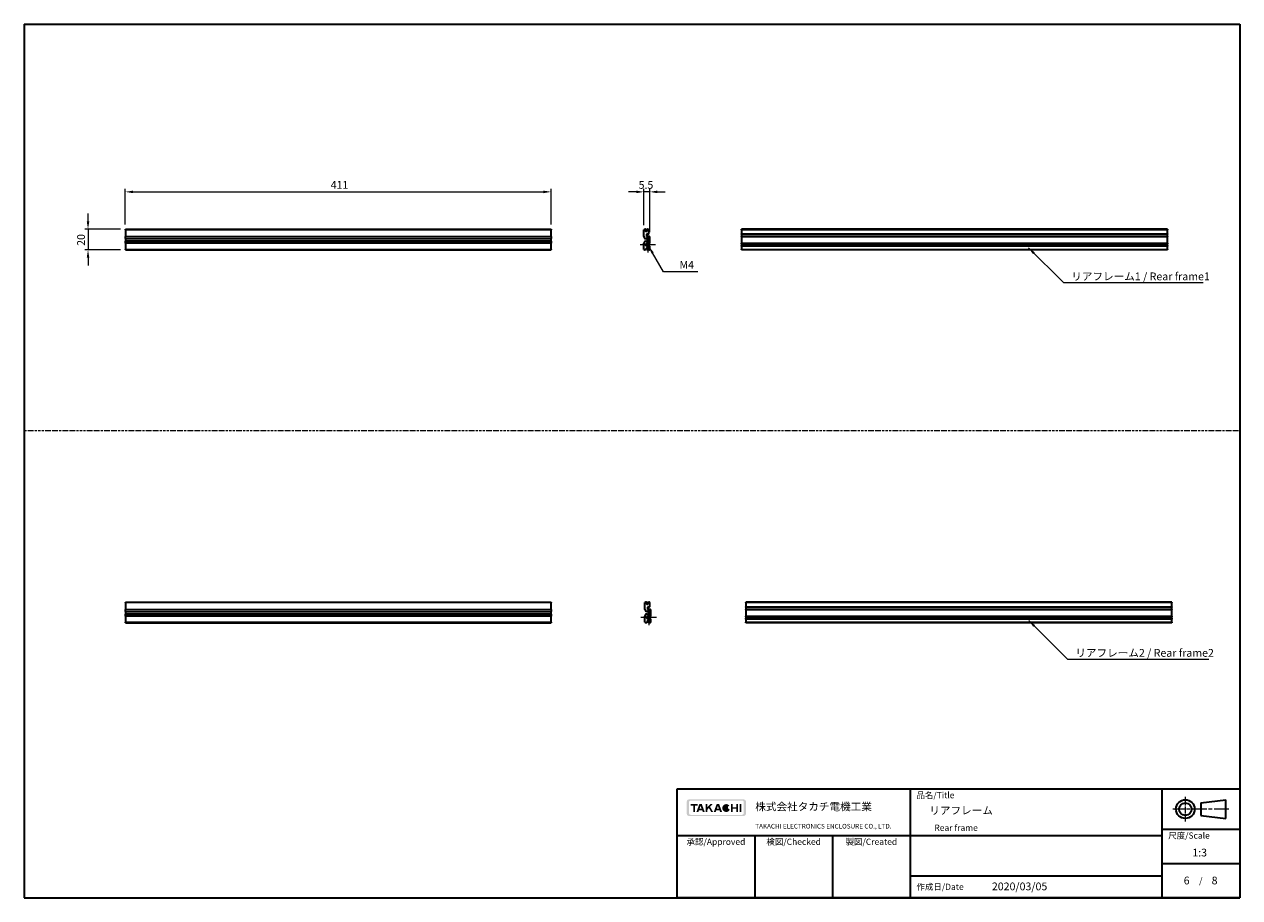
# Model space of a CAD drawing. Units: millimetres. Extents: x -1 to 11408, y 1 to 1547.
# Drawn here: x 7087 to 8260, y 1 to 844 of the extents above; entities that cross this region are included whole.
import ezdxf
from ezdxf.enums import TextEntityAlignment as Align

# ---------------------------------------------------------------- set-up
doc = ezdxf.new("R2010")
doc.units = ezdxf.units.MM
doc.linetypes.add('CHAIN', pattern=[0.3543, 0.2362, -0.0295, 0.0591, -0.0295])
doc.linetypes.add('DASH_DOT', pattern=[0.37, 0.24, -0.06, 0.01, -0.06])
for name, color, linetype, lineweight in [('Border (ISO)', 7, 'Continuous', 35), ('Dimension (ISO)', 7, 'Continuous', 18), ('Dimension (ISO) @ 1', 7, 'Continuous', 18), ('Sketch Geometry (ISO)', 7, 'Continuous', 18), ('Symbol (ISO)', 7, 'Continuous', 18), ('Symbol (ISO) @ 1', 7, 'Continuous', 18), ('Title (ISO)', 7, 'Continuous', 35), ('Visible (ISO)', 7, 'Continuous', 35), ('Visible Narrow (ISO)', 7, 'Continuous', 25)]:
    doc.layers.add(name, color=color, linetype=linetype, lineweight=lineweight)
doc.layers.add('Center Mark (ISO)', color=7, linetype='Continuous', lineweight=18, true_color=0x80ffff)
doc.layers.add('Hatch (ISO)', color=1, linetype='Continuous', lineweight=18, true_color=0xff0000)
doc.styles.add('Note Text (TK)', font='MS PGothic.ttf')
doc.styles.add('文字スタイル67', font='arial.ttf')
doc.dimstyles.new('Default - Method 1b (TK)', dxfattribs={"dimscale": 3, "dimtxt": 2.5, "dimasz": 2.5, "dimexe": 1, "dimexo": 1.5, "dimgap": 1, "dimtad": 1, "dimtoh": 1, "dimrnd": 1e-08, "dimdsep": 46, "dimtxsty": 'Note Text (TK)', "dimcen": 0.09, "dimdle": 5, "dimclrd": 100, "dimclre": 100, "dimclrt": 7, "dimadec": 1, "dimazin": 1, "dimtfac": 1, "dimtmove": 0, "dimatfit": 3, "dimfxl": 0, "dimtolj": 1, "dimlwd": -1, "dimlwe": -1, "dimarcsym": 0})
doc.dimstyles.new('Default - Method 1b (TK)$7', dxfattribs={"dimscale": 3, "dimtxt": 2.5, "dimasz": 2.5, "dimexe": 1, "dimexo": 1.5, "dimgap": 1, "dimtad": 1, "dimtoh": 1, "dimrnd": 1e-08, "dimdsep": 46, "dimtxsty": 'Note Text (TK)', "dimcen": 0.09, "dimdle": 5, "dimclrd": 256, "dimclre": 100, "dimclrt": 7, "dimadec": 1, "dimazin": 1, "dimtfac": 1, "dimtmove": 0, "dimatfit": 3, "dimfxl": 0, "dimtolj": 1, "dimlwd": -1, "dimlwe": -1, "dimarcsym": 0})

# ---------------------------------------------------------------- blocks, each defined once
blk = doc.blocks.new('図面枠 tk図枠')
at = {"layer": 'Border (ISO)'}
for p, q in [((14.5, 289), (405.5, 289)), ((14.5, 289), (14.5, 8)), ((405.5, 289), (405.5, 8)), ((14.5, 8), (405.5, 8))]:
    blk.add_line(p, q, dxfattribs=at)
blk = doc.blocks.new('表題欄 tk表題欄')
at = {"layer": 'Hatch (ISO)'}
h = blk.add_hatch(color=256, dxfattribs=at)
edge = h.paths.add_edge_path(flags=0)
edge.add_arc((95.58, 236.3), 0.596, 270, 360)
edge.add_line((96.17, 236.3), (96.17, 239.71))
edge.add_arc((95.58, 239.71), 0.596, 0, 90)
edge.add_line((95.58, 240.31), (79.14, 240.31))
edge.add_arc((79.14, 239.71), 0.596, 90, 180)
edge.add_line((78.54, 239.71), (78.54, 236.3))
edge.add_arc((79.14, 236.3), 0.596, 180, 270)
edge.add_line((79.14, 235.7), (95.58, 235.7))
edge = h.paths.add_edge_path()
edge.add_line((77.84, 239.96), (77.84, 236.05))
edge.add_arc((78.54, 236.05), 0.702, 180, 270)
edge.add_line((78.54, 235.35), (96.17, 235.35))
edge.add_arc((96.17, 236.05), 0.702, 270, 360)
edge.add_line((96.87, 236.05), (96.87, 239.96))
edge.add_arc((96.17, 239.96), 0.702, 0, 90)
edge.add_line((96.17, 240.66), (78.54, 240.66))
edge.add_arc((78.54, 239.96), 0.702, 90, 180)
for points in [[(79.07, 239.15), (79.07, 238.66), (79.92, 238.66), (79.92, 236.66), (80.51, 236.66), (80.51, 238.66), (81.36, 238.66), (81.36, 239.15)], [(85.68, 236.66), (84.94, 237.89), (84.42, 237.32), (84.42, 236.66), (83.9, 236.66), (83.9, 239.15), (84.42, 239.15), (84.42, 238.1), (85.39, 239.15), (86.11, 239.15), (85.32, 238.3), (86.3, 236.66)], [(92.09, 239.15), (92.09, 236.66), (92.61, 236.66), (92.61, 237.66), (93.77, 237.66), (93.77, 236.66), (94.29, 236.66), (94.29, 239.15), (93.77, 239.15), (93.77, 238.15), (92.61, 238.15), (92.61, 239.15)], [(94.84, 239.15), (94.84, 236.66), (95.36, 236.66), (95.36, 239.15)]]:
    blk.add_hatch(color=256, dxfattribs=at).paths.add_polyline_path(points)
h = blk.add_hatch(color=256, dxfattribs=at)
h.paths.add_polyline_path([(82.59, 237.71), (81.95, 237.71), (82.27, 238.58)], flags=0)
h.paths.add_polyline_path([(82.78, 237.2), (81.76, 237.2), (81.57, 236.66), (80.95, 236.66), (81.86, 239.15), (82.68, 239.15), (83.59, 236.66), (82.98, 236.66)])
h = blk.add_hatch(color=256, dxfattribs=at)
h.paths.add_polyline_path([(87.53, 237.71), (88.16, 237.71), (87.85, 238.58)], flags=0)
h.paths.add_polyline_path([(87.14, 236.66), (87.34, 237.2), (88.35, 237.2), (88.55, 236.66), (89.17, 236.66), (88.25, 239.15), (87.44, 239.15), (86.52, 236.66)])
h = blk.add_hatch(color=256, dxfattribs=at)
edge = h.paths.add_edge_path()
edge.add_arc((90.52, 237.9), 1.27, 38.5505, 336.582)
edge.add_line((91.69, 237.4), (91.17, 237.62))
edge.add_ellipse((90.52, 237.9), major_axis=(0, -0.8), ratio=0.867347, start_angle=124.651, end_angle=429.4109, ccw=False)
edge.add_line((91.09, 238.36), (91.52, 238.7))
at = {"layer": 'Title (ISO)'}
for p, q in [((74.71, 244.05), (255.71, 244.05)), ((74.71, 209.05), (74.71, 244.05)), ((149.71, 244.05), (149.71, 209.05)), ((230.71, 244.05), (230.71, 209.05)), ((255.71, 244.05), (255.71, 209.05)), ((243.21, 239.55), (251.21, 240.55)), ((243.21, 239.55), (243.21, 235.55)), ((251.21, 234.55), (251.21, 240.55)), ((243.21, 235.55), (251.21, 234.55)), ((230.71, 231.05), (255.71, 231.05)), ((74.71, 229.05), (230.71, 229.05)), ((99.71, 229.05), (99.71, 209.05)), ((124.71, 229.05), (124.71, 209.05)), ((230.71, 220.05), (255.71, 220.05)), ((149.71, 216.05), (230.71, 216.05)), ((255.71, 209.05), (74.71, 209.05))]:
    blk.add_line(p, q, dxfattribs=at)
at = {"layer": 'Title (ISO)', "color": 4, "linetype": 'CHAIN', "lineweight": 18, "ltscale": 8.88956, "true_color": 0x00ffff}
blk.add_line((238.21, 241.55), (238.21, 233.55), dxfattribs=at)
at = {"layer": 'Title (ISO)', "color": 4, "linetype": 'CHAIN', "lineweight": 18, "ltscale": 20.001633, "true_color": 0x00ffff}
blk.add_line((252.21, 237.55), (234.21, 237.55), dxfattribs=at)
at = {"layer": 'Title (ISO)'}
for radius in [3, 2]:
    blk.add_circle((238.21, 237.55), radius, dxfattribs=at)
at = {"layer": 'Title (ISO)', "color": 1, "true_color": 0xff0000, "char_height": 2, "line_spacing_factor": 1.5, "style": 'Note Text (TK)'}
for s, insert, attachment_point in [('\\fＭＳ Ｐゴシック|b0|i0;\\H2.0000;品名/Title', (151.71, 242.05), 4), ('\\fＭＳ Ｐゴシック|b0|i0;\\H2.0000;承認/Approved', (87.21, 227.05), 5), ('\\fＭＳ Ｐゴシック|b0|i0;\\H2.0000;検図/Checked', (112.21, 227.05), 5), ('\\fＭＳ Ｐゴシック|b0|i0;\\H2.0000;製図/Created', (137.21, 227.05), 5), ('\\fＭＳ Ｐゴシック|b0|i0;\\H2.0000;尺度/Scale', (232.71, 229.05), 4), ('\\fＭＳ Ｐゴシック|b0|i0;\\H2.0000;作成日/Date', (151.71, 212.55), 4)]:
    blk.add_mtext(s, dxfattribs=dict(at, insert=insert, attachment_point=attachment_point))
at = {"layer": 'Title (ISO)', "color": 7, "line_spacing_factor": 1.5, "style": 'Note Text (TK)'}
for s, insert, char_height, attachment_point in [('株式会社タカチ電機工業', (99.87, 238.05), 2.5, 4), ('\\fArial|b0|i0;\\H1.4986;TAKACHI ELECTRONICS ENCLOSURE CO., LTD.', (99.87, 232.05), 1.4986, 4), ('\\fＭＳ Ｐゴシック|b0|i0;\\H2.0000;/', (243.21, 214.55), 2, 5)]:
    blk.add_mtext(s, dxfattribs=dict(at, insert=insert, char_height=char_height, attachment_point=attachment_point))
at = {"layer": 'Title (ISO)', "color": 7}
for tag, p, height, style in [('<品名>_001', (157.16, 235.74), 2.5, 'Note Text (TK)'), ('<Title>_001', (157.49, 230.55), 2, '文字スタイル67'), ('<ページ_No.>_001', (238.1, 213.3), 2.5, 'Note Text (TK)'), ('<総ページ数>_001', (246.8, 213.3), 2.5, 'Note Text (TK)'), ('作成日_001', (175.62, 211.44), 2.5, 'Note Text (TK)')]:
    blk.add_attdef(tag, p, '', height=height, dxfattribs=dict(at, style=style))
at = {"layer": 'Title (ISO)', "color": 7, "style": 'Note Text (TK)'}
blk.add_attdef('<尺度>', text='', height=2.5, dxfattribs=at).set_placement((243.21, 223.55), align=Align.MIDDLE_CENTER)
blk = doc.blocks.new('*D83')
at = {"layer": 'Defpoints', "color": 0, "transparency": 16777216}
for p in [(7595.1, 682.4), (7184.1, 646.4), (7595.1, 646.4)]:
    blk.add_point(p, dxfattribs=at)
at = {"layer": 'Dimension (ISO)', "color": 100, "transparency": 16777216}
for p, q in [((7184.1, 650.9), (7184.1, 685.4)), ((7191.6, 682.4), (7587.6, 682.4)), ((7595.1, 650.9), (7595.1, 685.4))]:
    blk.add_line(p, q, dxfattribs=at)
for points in [[(7191.6, 683.6), (7191.6, 681.1), (7184.1, 682.4)], [(7587.6, 683.6), (7587.6, 681.1), (7595.1, 682.4)]]:
    blk.add_solid(points, dxfattribs=at)
at = {"layer": 'Dimension (ISO)', "color": 7, "transparency": 16777216, "insert": (7382.3, 689.1), "char_height": 7.5, "attachment_point": 4, "style": 'Note Text (TK)'}
blk.add_mtext('\\A1;411', dxfattribs=at)
blk = doc.blocks.new('*D84')
at = {"layer": 'Defpoints', "color": 0, "transparency": 16777216}
for p in [(7184.1, 646.4), (7148.1, 626.4), (7184.1, 626.4)]:
    blk.add_point(p, dxfattribs=at)
at = {"layer": 'Dimension (ISO)', "color": 100, "transparency": 16777216}
for p, q in [((7148.1, 653.9), (7148.1, 661.4)), ((7179.6, 646.4), (7145.1, 646.4)), ((7148.1, 646.4), (7148.1, 626.4)), ((7179.6, 626.4), (7145.1, 626.4)), ((7148.1, 618.9), (7148.1, 611.4))]:
    blk.add_line(p, q, dxfattribs=at)
for points in [[(7146.9, 653.9), (7149.4, 653.9), (7148.1, 646.4)], [(7146.9, 618.9), (7149.4, 618.9), (7148.1, 626.4)]]:
    blk.add_solid(points, dxfattribs=at)
at = {"layer": 'Dimension (ISO)', "color": 7, "transparency": 16777216, "insert": (7141.4, 630.3), "char_height": 7.5, "attachment_point": 4, "rotation": 90, "style": 'Note Text (TK)'}
blk.add_mtext('\\A1;20', dxfattribs=at)
blk = doc.blocks.new('*D85')
at = {"layer": 'Defpoints', "color": 0, "transparency": 16777216}
for p in [(7688.4, 631.4), (7689.2, 630)]:
    blk.add_point(p, dxfattribs=at)
at = {"layer": 'Dimension (ISO)', "color": 100, "transparency": 16777216}
for p, q in [((7703.5, 605.3), (7693, 623.5)), ((7736.7, 605.3), (7703.5, 605.3))]:
    blk.add_line(p, q, dxfattribs=at)
blk.add_solid([(7694, 624.1), (7691.9, 622.8), (7689.2, 630)], dxfattribs=at)
at = {"layer": 'Dimension (ISO)', "color": 7, "transparency": 16777216, "insert": (7716.7, 612), "char_height": 7.5, "attachment_point": 4, "style": 'Note Text (TK)'}
blk.add_mtext('\\A1; \\fＭＳ Ｐゴシック|b0|i0;\\H7.5000;M4', dxfattribs=at)
blk = doc.blocks.new('*D70')
at = {"layer": 'Defpoints', "color": 0, "transparency": 16777216}
for p in [(7684.7, 682.4), (7684.7, 645.9), (7690.2, 638.9)]:
    blk.add_point(p, dxfattribs=at)
at = {"layer": 'Dimension (ISO)', "color": 100, "transparency": 16777216}
for p, q in [((7677.2, 682.4), (7669.7, 682.4)), ((7684.7, 650.4), (7684.7, 685.4)), ((7690.2, 682.4), (7684.7, 682.4)), ((7690.2, 643.4), (7690.2, 685.4)), ((7697.7, 682.4), (7705.2, 682.4))]:
    blk.add_line(p, q, dxfattribs=at)
for points in [[(7677.2, 683.6), (7677.2, 681.1), (7684.7, 682.4)], [(7697.7, 683.6), (7697.7, 681.1), (7690.2, 682.4)]]:
    blk.add_solid(points, dxfattribs=at)
at = {"layer": 'Dimension (ISO)', "color": 7, "transparency": 16777216, "insert": (7679.5, 689.1), "char_height": 7.5, "attachment_point": 4, "style": 'Note Text (TK)'}
blk.add_mtext('\\A1;5.5', dxfattribs=at)

msp = doc.modelspace()

# ---------------------------------------------------------------- linework, layer by layer
at = {"layer": 'Center Mark (ISO)', "linetype": 'CHAIN', "ltscale": 6.15636}
for p, q in [((7688.4017, 640.4841), (7688.4017, 623.8631)), ((7689.3012, 280.6218), (7689.3012, 264.0008))]:
    msp.add_line(p, q, dxfattribs=at)
at = {"layer": 'Center Mark (ISO)', "linetype": 'CHAIN', "ltscale": 5.555937}
for p, q in [((7695.9017, 631.3631), (7680.9017, 631.3631)), ((7696.8012, 271.5008), (7681.8012, 271.5008))]:
    msp.add_line(p, q, dxfattribs=at)
at = {"layer": 'Sketch Geometry (ISO)', "color": 4, "linetype": 'DASH_DOT', "lineweight": 18, "ltscale": 9.032108, "true_color": 0x00ffff}
msp.add_line((7086.6199, 451.9915), (8259.6199, 451.9915), dxfattribs=at)
at = {"layer": 'Visible (ISO)'}
for p, q in [((7184.1284, 645.8631), (7184.1284, 646.3631)), ((7184.1284, 646.3631), (7595.1284, 646.3631)), ((7184.1284, 645.8631), (7184.1284, 639.2631)), ((7595.1284, 646.3631), (7595.1284, 645.8631)), ((7595.1284, 639.2631), (7595.1284, 645.8631)), ((7684.6517, 639.2631), (7684.6517, 645.8631)), ((7685.1517, 646.3631), (7685.8517, 646.3631)), ((7686.1517, 646.0631), (7686.1517, 644.6631)), ((7687.6517, 644.6631), (7687.6517, 646.0631)), ((7687.9517, 646.3631), (7688.6517, 646.3631)), ((7689.1517, 645.8631), (7689.1517, 641.8631)), ((8189.8501, 646.3631), (7778.8501, 646.3631)), ((7778.8501, 645.8631), (7778.8501, 646.3631)), ((7778.8501, 645.8631), (7778.8501, 641.8631)), ((8189.8501, 646.3631), (8189.8501, 645.8631)), ((8189.8501, 641.8631), (8189.8501, 645.8631)), ((7184.1284, 637.2631), (7184.1284, 639.2631)), ((7184.1284, 637.2631), (7184.1284, 636.9631)), ((7184.1284, 637.2631), (7595.1284, 637.2631)), ((7184.1284, 636.9631), (7184.1284, 635.0631)), ((7184.1284, 635.0631), (7184.1284, 634.7631)), ((7184.1284, 632.7631), (7184.1284, 634.7631)), ((7184.1284, 634.7631), (7595.1284, 634.7631)), ((7595.1284, 639.2631), (7595.1284, 637.2631)), ((7595.1284, 636.9631), (7595.1284, 637.2631)), ((7595.1284, 635.0631), (7595.1284, 636.9631)), ((7595.1284, 634.7631), (7595.1284, 635.0631)), ((7595.1284, 634.7631), (7595.1284, 632.7631)), ((7686.4517, 644.3631), (7687.3517, 644.3631)), ((7687.8517, 637.2631), (7686.6517, 637.2631)), ((7686.6517, 634.7631), (7687.8517, 634.7631)), ((7688.7517, 641.4631), (7687.1517, 641.4631)), ((7687.1517, 641.4631), (7687.1517, 639.2631)), ((7687.1517, 639.2631), (7689.7517, 639.2631)), ((7688.1517, 635.0631), (7688.1517, 636.9631)), ((7690.1517, 638.8631), (7690.1517, 632.8387)), ((7778.8501, 641.4631), (7778.8501, 641.8631)), ((8189.8501, 641.4631), (7778.8501, 641.4631)), ((7778.8501, 641.4631), (7778.8501, 639.2631)), ((8189.8501, 639.2631), (7778.8501, 639.2631)), ((7778.8501, 638.8631), (7778.8501, 639.2631)), ((7778.8501, 638.8631), (7778.8501, 632.8387)), ((8189.8501, 641.8631), (8189.8501, 641.4631)), ((8189.8501, 639.2631), (8189.8501, 641.4631)), ((8189.8501, 639.2631), (8189.8501, 638.8631)), ((8189.8501, 632.8387), (8189.8501, 638.8631)), ((7184.1284, 632.7631), (7184.1284, 626.8631)), ((7184.1284, 626.3631), (7184.1284, 626.8631)), ((7184.1284, 626.3631), (7595.1284, 626.3631)), ((7595.1284, 626.8631), (7595.1284, 632.7631)), ((7595.1284, 626.8631), (7595.1284, 626.3631)), ((7684.6517, 626.8631), (7684.6517, 632.7631)), ((7686.3517, 626.3631), (7685.1517, 626.3631)), ((7686.6517, 627.5631), (7686.6517, 626.6631)), ((7687.8517, 627.8631), (7686.9517, 627.8631)), ((7688.1517, 626.6631), (7688.1517, 627.5631)), ((7689.6517, 626.3631), (7688.4517, 626.3631)), ((7690.1517, 629.8874), (7690.1517, 626.8631)), ((7778.8501, 632.4387), (7778.8501, 632.8387)), ((8189.8501, 632.4387), (7778.8501, 632.4387)), ((7778.8501, 632.1705), (7778.8501, 632.4387)), ((7778.8501, 632.1111), (7778.8501, 632.1705)), ((7790.6501, 632.1705), (7778.8501, 632.1705)), ((7778.8501, 632.1111), (7778.8501, 630.6151)), ((8189.8501, 632.1111), (7778.8501, 632.1111)), ((7778.8501, 630.5557), (7778.8501, 630.6151)), ((8189.8501, 630.6151), (7778.8501, 630.6151)), ((7778.8501, 630.5557), (7790.6501, 630.5557)), ((7778.8501, 630.2874), (7778.8501, 630.5557)), ((7778.8501, 629.8874), (7778.8501, 630.2874)), ((8189.8501, 630.2874), (7778.8501, 630.2874)), ((7778.8501, 629.8874), (7778.8501, 626.8631)), ((7778.8501, 626.3631), (7778.8501, 626.8631)), ((8189.8501, 626.3631), (7778.8501, 626.3631)), ((7790.6501, 632.4387), (7790.6501, 632.2456)), ((7790.6501, 632.1705), (7790.6501, 632.2456)), ((7790.6501, 630.4806), (7790.6501, 630.5557)), ((7790.6501, 630.4806), (7790.6501, 630.2874)), ((8178.0501, 632.2456), (8178.0501, 632.4387)), ((8178.0501, 632.2456), (8178.0501, 632.1705)), ((8189.8501, 632.1705), (8178.0501, 632.1705)), ((8178.0501, 630.5557), (8189.8501, 630.5557)), ((8178.0501, 630.5557), (8178.0501, 630.4806)), ((8178.0501, 630.2874), (8178.0501, 630.4806)), ((8189.8501, 632.8387), (8189.8501, 632.4387)), ((8189.8501, 632.4387), (8189.8501, 632.1705)), ((8189.8501, 632.1705), (8189.8501, 632.1111)), ((8189.8501, 630.6151), (8189.8501, 632.1111)), ((8189.8501, 630.6151), (8189.8501, 630.5557)), ((8189.8501, 630.5557), (8189.8501, 630.2874)), ((8189.8501, 630.2874), (8189.8501, 629.8874)), ((8189.8501, 626.8631), (8189.8501, 629.8874)), ((8189.8501, 626.8631), (8189.8501, 626.3631)), ((7184.1284, 286.0008), (7184.1284, 286.5008)), ((7184.1284, 286.5008), (7595.1284, 286.5008)), ((7184.1284, 286.0008), (7184.1284, 279.4008)), ((7595.1284, 286.5008), (7595.1284, 286.0008)), ((7595.1284, 279.4008), (7595.1284, 286.0008)), ((7685.5512, 279.4008), (7685.5512, 286.0008)), ((7686.0512, 286.5008), (7686.7512, 286.5008)), ((7687.0512, 286.2008), (7687.0512, 284.8008)), ((7687.3512, 284.5008), (7688.2512, 284.5008)), ((7689.6512, 281.6008), (7688.0512, 281.6008)), ((7688.0512, 281.6008), (7688.0512, 279.4008)), ((7688.5512, 284.8008), (7688.5512, 286.2008)), ((7688.8512, 286.5008), (7689.5512, 286.5008)), ((7690.0512, 286.0008), (7690.0512, 282.0008)), ((8194.1385, 286.5008), (7783.1385, 286.5008)), ((7783.1385, 286.0008), (7783.1385, 286.5008)), ((7783.1385, 286.0008), (7783.1385, 282.0008)), ((7783.1385, 281.6008), (7783.1385, 282.0008)), ((8194.1385, 281.6008), (7783.1385, 281.6008)), ((7783.1385, 281.6008), (7783.1385, 279.4008)), ((8194.1385, 286.5008), (8194.1385, 286.0008)), ((8194.1385, 282.0008), (8194.1385, 286.0008)), ((8194.1385, 282.0008), (8194.1385, 281.6008)), ((8194.1385, 279.4008), (8194.1385, 281.6008)), ((7184.1284, 277.4008), (7184.1284, 279.4008)), ((7184.1284, 277.4008), (7184.1284, 277.1008)), ((7184.1284, 277.4008), (7595.1284, 277.4008)), ((7184.1284, 277.1008), (7184.1284, 275.2008)), ((7184.1284, 275.2008), (7184.1284, 274.9008)), ((7184.1284, 272.9008), (7184.1284, 274.9008)), ((7184.1284, 274.9008), (7595.1284, 274.9008)), ((7184.1284, 272.9008), (7184.1284, 267.0008)), ((7595.1284, 279.4008), (7595.1284, 277.4008)), ((7595.1284, 277.1008), (7595.1284, 277.4008)), ((7595.1284, 275.2008), (7595.1284, 277.1008)), ((7595.1284, 274.9008), (7595.1284, 275.2008)), ((7595.1284, 274.9008), (7595.1284, 272.9008)), ((7595.1284, 267.0008), (7595.1284, 272.9008)), ((7685.5512, 267.0008), (7685.5512, 272.9008)), ((7688.7512, 277.4008), (7687.5512, 277.4008)), ((7687.5512, 274.9008), (7688.7512, 274.9008)), ((7688.0512, 279.4008), (7690.6512, 279.4008)), ((7689.0512, 275.2008), (7689.0512, 277.1008)), ((7691.0512, 279.0008), (7691.0512, 272.9764)), ((7691.0512, 270.0252), (7691.0512, 267.0008)), ((8194.1385, 279.4008), (7783.1385, 279.4008)), ((7783.1385, 279.0008), (7783.1385, 279.4008)), ((7783.1385, 279.0008), (7783.1385, 272.9764)), ((7783.1385, 272.5764), (7783.1385, 272.9764)), ((8194.1385, 272.5764), (7783.1385, 272.5764)), ((7783.1385, 272.3082), (7783.1385, 272.5764)), ((7783.1385, 272.2488), (7783.1385, 272.3082)), ((7794.9385, 272.3082), (7783.1385, 272.3082)), ((7783.1385, 272.2488), (7783.1385, 270.7528)), ((8194.1385, 272.2488), (7783.1385, 272.2488)), ((7783.1385, 270.6934), (7783.1385, 270.7528)), ((8194.1385, 270.7528), (7783.1385, 270.7528)), ((7783.1385, 270.6934), (7794.9385, 270.6934)), ((7783.1385, 270.4252), (7783.1385, 270.6934)), ((7783.1385, 270.0252), (7783.1385, 270.4252)), ((8194.1385, 270.4252), (7783.1385, 270.4252)), ((7783.1385, 270.0252), (7783.1385, 267.0008)), ((7794.9385, 272.5764), (7794.9385, 272.3833)), ((7794.9385, 272.3082), (7794.9385, 272.3833)), ((7794.9385, 270.6183), (7794.9385, 270.6934)), ((7794.9385, 270.6183), (7794.9385, 270.4252)), ((8182.3385, 272.3833), (8182.3385, 272.5764)), ((8182.3385, 272.3833), (8182.3385, 272.3082)), ((8194.1385, 272.3082), (8182.3385, 272.3082)), ((8182.3385, 270.6934), (8194.1385, 270.6934)), ((8182.3385, 270.6934), (8182.3385, 270.6183)), ((8182.3385, 270.4252), (8182.3385, 270.6183)), ((8194.1385, 279.4008), (8194.1385, 279.0008)), ((8194.1385, 272.9764), (8194.1385, 279.0008)), ((8194.1385, 272.9764), (8194.1385, 272.5764)), ((8194.1385, 272.5764), (8194.1385, 272.3082)), ((8194.1385, 272.3082), (8194.1385, 272.2488)), ((8194.1385, 270.7528), (8194.1385, 272.2488)), ((8194.1385, 270.7528), (8194.1385, 270.6934)), ((8194.1385, 270.6934), (8194.1385, 270.4252)), ((8194.1385, 270.4252), (8194.1385, 270.0252)), ((8194.1385, 267.0008), (8194.1385, 270.0252)), ((7184.1284, 266.5008), (7184.1284, 267.0008)), ((7184.1284, 266.5008), (7595.1284, 266.5008)), ((7595.1284, 267.0008), (7595.1284, 266.5008)), ((7687.2512, 266.5008), (7686.0512, 266.5008)), ((7687.5512, 267.7008), (7687.5512, 266.8008)), ((7688.7512, 268.0008), (7687.8512, 268.0008)), ((7689.0512, 266.8008), (7689.0512, 267.7008)), ((7690.5512, 266.5008), (7689.3512, 266.5008)), ((7783.1385, 266.5008), (7783.1385, 267.0008)), ((8194.1385, 266.5008), (7783.1385, 266.5008)), ((8194.1385, 267.0008), (8194.1385, 266.5008))]:
    msp.add_line(p, q, dxfattribs=at)
for centre, radius, start, end in [((7685.1517, 645.8631), 0.5, 90, 180), ((7685.8517, 646.0631), 0.3, 0, 90), ((7687.9517, 646.0631), 0.3, 90, 180), ((7688.6517, 645.8631), 0.5, 0, 90), ((7686.6517, 639.2631), 2, 180, 270), ((7686.6517, 632.7631), 2, 90, 180), ((7686.4517, 644.6631), 0.3, 180, 270), ((7687.3517, 644.6631), 0.3, 270, 0), ((7687.8517, 636.9631), 0.3, 0, 90), ((7687.8517, 635.0631), 0.3, 270, 0), ((7688.7517, 641.8631), 0.4, 270, 0), ((7689.7517, 638.8631), 0.4, 0, 90), ((7685.1517, 626.8631), 0.5, 180, 270), ((7686.7517, 631.3631), 0.75, 86.4425654, 273.5574346), ((7686.3517, 626.6631), 0.3, 270, 0), ((7686.9517, 627.5631), 0.3, 90, 180), ((7686.8169, 632.4111), 0.3, 266.4425654, 306.6891067), ((7686.8169, 630.3151), 0.3, 53.3108933, 93.5574346), ((7688.4017, 631.3631), 1.621, 43.4749927, 150.1260361), ((7686.8169, 632.4111), 0.3, 306.6891067, 326.5254374), ((7686.8169, 630.3151), 0.3, 33.4745626, 53.3108933), ((7688.4017, 631.3631), 1.621, 209.8739639, 316.5250073), ((7688.4017, 631.3631), 1.6, 47.5458498, 146.5254374), ((7688.4017, 631.3631), 1.6, 213.4745626, 312.4541502), ((7687.8517, 627.5631), 0.3, 0, 90), ((7688.4517, 626.6631), 0.3, 180, 270), ((7689.7517, 632.8387), 0.4, 227.5458498, 244.2654024), ((7689.7517, 629.8874), 0.4, 115.7345976, 132.4541502), ((7689.7517, 632.8387), 0.4, 244.2654024, 0), ((7689.7517, 629.8874), 0.4, 0, 115.7345976), ((7689.6517, 626.8631), 0.5, 270, 0), ((7686.0512, 286.0008), 0.5, 90, 180), ((7686.7512, 286.2008), 0.3, 0, 90), ((7687.3512, 284.8008), 0.3, 180, 270), ((7688.2512, 284.8008), 0.3, 270, 0), ((7688.8512, 286.2008), 0.3, 90, 180), ((7689.5512, 286.0008), 0.5, 0, 90), ((7689.6512, 282.0008), 0.4, 270, 0), ((7687.5512, 279.4008), 2, 180, 270), ((7687.5512, 272.9008), 2, 90, 180), ((7687.6512, 271.5008), 0.75, 86.4425654, 273.5574346), ((7687.7163, 272.5488), 0.3, 266.4425654, 306.6891067), ((7687.7163, 270.4528), 0.3, 53.3108933, 93.5574346), ((7689.3012, 271.5008), 1.621, 43.4749927, 150.1260361), ((7687.7163, 272.5488), 0.3, 306.6891067, 326.5254374), ((7687.7163, 270.4528), 0.3, 33.4745626, 53.3108933), ((7689.3012, 271.5008), 1.621, 209.8739639, 316.5250073), ((7689.3012, 271.5008), 1.6, 47.5458498, 146.5254374), ((7689.3012, 271.5008), 1.6, 213.4745626, 312.4541502), ((7688.7512, 277.1008), 0.3, 0, 90), ((7688.7512, 275.2008), 0.3, 270, 0), ((7690.6512, 272.9764), 0.4, 227.5458498, 244.2654024), ((7690.6512, 270.0252), 0.4, 115.7345976, 132.4541502), ((7690.6512, 272.9764), 0.4, 244.2654024, 0), ((7690.6512, 270.0252), 0.4, 0, 115.7345976), ((7690.6512, 279.0008), 0.4, 0, 90), ((7686.0512, 267.0008), 0.5, 180, 270), ((7687.2512, 266.8008), 0.3, 270, 0), ((7687.8512, 267.7008), 0.3, 90, 180), ((7688.7512, 267.7008), 0.3, 0, 90), ((7689.3512, 266.8008), 0.3, 180, 270), ((7690.5512, 267.0008), 0.5, 270, 0)]:
    msp.add_arc(centre, radius, start, end, dxfattribs=at)
at = {"layer": 'Visible Narrow (ISO)'}
for p, q in [((7184.1284, 645.8631), (7595.1284, 645.8631)), ((8189.8501, 645.8631), (7778.8501, 645.8631)), ((7184.1284, 639.2631), (7595.1284, 639.2631)), ((7184.1284, 636.9631), (7595.1284, 636.9631)), ((7184.1284, 635.0631), (7595.1284, 635.0631)), ((8189.8501, 641.8631), (7778.8501, 641.8631)), ((8189.8501, 638.8631), (7778.8501, 638.8631)), ((7184.1284, 632.7631), (7595.1284, 632.7631)), ((7184.1284, 626.8631), (7595.1284, 626.8631)), ((8189.8501, 632.8387), (7778.8501, 632.8387)), ((8189.8501, 629.8874), (7778.8501, 629.8874)), ((8189.8501, 626.8631), (7778.8501, 626.8631)), ((8178.0501, 632.2456), (7790.6501, 632.2456)), ((8178.0501, 630.4806), (7790.6501, 630.4806)), ((7184.1284, 286.0008), (7595.1284, 286.0008)), ((8194.1385, 286.0008), (7783.1385, 286.0008)), ((8194.1385, 282.0008), (7783.1385, 282.0008)), ((7184.1284, 279.4008), (7595.1284, 279.4008)), ((7184.1284, 277.1008), (7595.1284, 277.1008)), ((7184.1284, 275.2008), (7595.1284, 275.2008)), ((7184.1284, 272.9008), (7595.1284, 272.9008)), ((8194.1385, 279.0008), (7783.1385, 279.0008)), ((8194.1385, 272.9764), (7783.1385, 272.9764)), ((8194.1385, 270.0252), (7783.1385, 270.0252)), ((8182.3385, 272.3833), (7794.9385, 272.3833)), ((8182.3385, 270.6183), (7794.9385, 270.6183)), ((7184.1284, 267.0008), (7595.1284, 267.0008)), ((8194.1385, 267.0008), (7783.1385, 267.0008))]:
    msp.add_line(p, q, dxfattribs=at)

# ---------------------------------------------------------------- block references
at = {"xscale": 3, "yscale": 3, "zscale": 3}
msp.add_blockref('図面枠 tk図枠', (7043.12, -22.8884), dxfattribs=at)
ref = msp.add_blockref('表題欄 tk表題欄', (7492.4935, -626.0466), dxfattribs=dict(xscale=3, yscale=3, zscale=3))
ref.add_attrib('<品名>_001', 'リアフレーム', (7960.0478, 81.5502), dxfattribs={"layer": 'Title (ISO)', "color": 7, "height": 7.5, "style": 'Note Text (TK)'})
ref.add_attrib('<尺度>_001', '1:3', (8213.9083, 40.9128), dxfattribs={"layer": 'Title (ISO)', "color": 7, "height": 7.5, "style": 'Note Text (TK)'})
ref.add_attrib('作成日_001', '2020/03/05', (8020.4851, 8.2721), dxfattribs={"layer": 'Title (ISO)', "color": 7, "height": 7.5, "style": 'Note Text (TK)'})
ref.add_attrib('<Title>_001', 'Rear frame', (7964.961, 65.6096), dxfattribs={"layer": 'Title (ISO)', "color": 7, "height": 6, "style": '文字スタイル67'})
ref.add_attrib('<ページ_No.>_001', '6', (8205.6071, 13.9588), dxfattribs={"layer": 'Title (ISO)', "color": 7, "height": 7.5, "style": 'Note Text (TK)'})
ref.add_attrib('<総ページ数>_001', '8', (8232.556, 13.9588), dxfattribs={"layer": 'Title (ISO)', "color": 7, "height": 7.5, "style": 'Note Text (TK)'})

# ---------------------------------------------------------------- texts
at = {"layer": 'Symbol (ISO)', "color": 7, "char_height": 7.5, "width": 134.342108, "attachment_point": 1, "line_spacing_factor": 1.5, "style": 'Note Text (TK)'}
for s, insert in [('{\\fＭＳ Ｐゴシック|b0|i0;リアフレーム1 / Rear frame1}', (8097.0546, 604.5605)), ('{\\fＭＳ Ｐゴシック|b0|i0;リアフレーム2 / Rear frame2}', (8100.9785, 241.1609))]:
    msp.add_mtext(s, dxfattribs=dict(at, insert=insert))

# ---------------------------------------------------------------- dimensions: what is measured, and where the dimension line sits
at = {"layer": 'Dimension (ISO) @ 1', "color": 100, "true_color": 0x00ff3f}
for base, p1, p2, angle, override, picture, middle in [((7595.1284, 682.3631), (7184.1284, 646.3631), (7595.1284, 646.3631), 180, {"dimscale": 1, "dimtxt": 7.5, "dimasz": 7.5, "dimexe": 3, "dimexo": 4.5, "dimgap": 3, "dimtoh": 0, "dimdec": 2, "dimcen": 0.27, "dimtol": 0, "dimlim": 0, "dimtp": 0, "dimtm": 0, "dimtdec": 2, "dimtix": 0, "dimtofl": 0, "dimtmove": 0, "dimatfit": 1}, '*D83', (7389.6284, 682.3631)), ((7684.6517, 682.3631), (7690.1517, 638.8631), (7684.6517, 645.8631), 180, {"dimscale": 1, "dimtxt": 7.5, "dimasz": 7.5, "dimexe": 3, "dimexo": 4.5, "dimgap": 3, "dimtoh": 0, "dimdec": 2, "dimcen": 0.27, "dimtol": 0, "dimlim": 0, "dimtp": 0, "dimtm": 0, "dimtdec": 2, "dimtix": 0, "dimtofl": 1, "dimtmove": 0, "dimatfit": 1}, '*D70', (7687.4017, 682.3631)), ((7148.1284, 626.3631), (7184.1284, 646.3631), (7184.1284, 626.3631), 270, {"dimscale": 1, "dimtxt": 7.5, "dimasz": 7.5, "dimexe": 3, "dimexo": 4.5, "dimgap": 3, "dimtoh": 0, "dimdec": 2, "dimcen": 0.27, "dimtol": 0, "dimlim": 0, "dimtp": 0, "dimtm": 0, "dimtdec": 2, "dimtix": 0, "dimtofl": 1, "dimtmove": 0, "dimatfit": 1}, '*D84', (7148.1284, 636.3631))]:
    dim = msp.add_linear_dim(base=base, p1=p1, p2=p2, angle=angle, dimstyle='Default - Method 1b (TK)', override=override, dxfattribs=at)
    dim.commit()
    dim.dimension.update_dxf_attribs({"geometry": picture, "text_midpoint": middle, "dimtype": 128})
dim = msp.add_radius_dim(center=(7688.4017, 631.3631), mpoint=(7689.2122, 629.9593), text=' \\fＭＳ Ｐゴシック|b0|i0;\\H7.5000;M4', dimstyle='Default - Method 1b (TK)', override={"dimscale": 1, "dimtxt": 7.5, "dimasz": 7.5, "dimexe": 3, "dimexo": 4.5, "dimgap": 3, "dimtih": 1, "dimdec": 2, "dimlfac": 1, "dimcen": 0, "dimtol": 0, "dimlim": 0, "dimtp": 0, "dimtm": 0, "dimtdec": 2, "dimtix": 0, "dimtofl": 0, "dimtmove": 0, "dimatfit": 3}, dxfattribs=at)
dim.commit()
dim.dimension.update_dxf_attribs({"geometry": '*D85', "text_midpoint": (7726.6885, 605.2748), "dimtype": 132})

# ---------------------------------------------------------------- leaders
at = {"layer": 'Symbol (ISO) @ 1', "color": 100, "true_color": 0x00ff40, "annotation_type": 0, "has_hookline": 1, "hookline_direction": 0}
for points, text_width in [([(8055.6513, 628.4638), (8089.5546, 594.8296), (8097.0546, 594.8296)], 127.2443), ([(8056.0245, 268.6149), (8093.4785, 231.43), (8100.9785, 231.43)], 128.7358)]:
    msp.add_leader(points, dimstyle='Default - Method 1b (TK)$7', override={"dimscale": 1, "dimtxt": 7.5, "dimasz": 7.5, "dimgap": 0, "dimtad": 1}, dxfattribs=dict(at, text_width=text_width))

doc.saveas('drawing.dxf')
